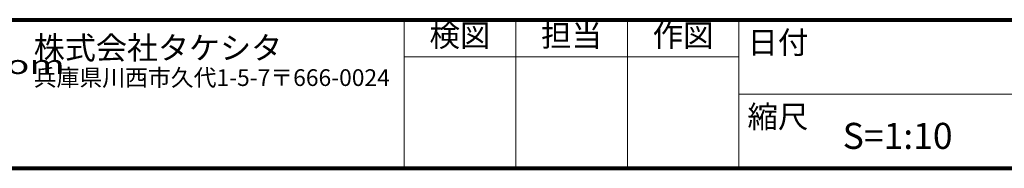
# Model space of a CAD drawing. Extents: x -4721 to 13561, y 4617 to 7473.
# Drawn here: x 6877 to 7803, y 4652 to 4792 of the extents above; entities that cross this region are included whole.
import ezdxf
from ezdxf.enums import TextEntityAlignment as Align

# ---------------------------------------------------------------- set-up
doc = ezdxf.new("R2010")
doc.units = 0
doc.header["$MEASUREMENT"] = 0
doc.layers.add('WAKU', color=2, linetype='Continuous')
doc.styles.add('ROGO1', font='txt')
doc.styles.add('WMF-HG丸ｺﾞｼｯｸM-PRO0', font='HGRSMP.TTF')
doc.styles.add('WMF-SWIS721_LTCN_BT0', font='swisscl.ttf')

# ---------------------------------------------------------------- blocks, each defined once
blk = doc.blocks.new('TAKESHITA')
at = {"color": 7, "style": 'WMF-SWIS721_LTCN_BT0'}
for s, height, width, p in [('Jacuzzi & Unit Bathroom', 2.8, 1.5, (0, 8.62)), ('T', 7, 1.4, (0, 0)), ('A', 7, 1.3, (4.41, 0)), ('K', 7, 1.3, (11.12, 0)), ('E', 7, 1.3, (17.44, 0)), ('S', 7, 1.3, (22.75, 0)), ('H', 7, 1.3, (30.02, 0)), ('I', 7, 1.3, (36.29, 0)), ('T', 7, 1.4, (38.31, 0)), ('A', 7, 1.3, (42.94, 0))]:
    blk.add_text(s, height=height, dxfattribs=dict(at, width=width)).set_placement(p)
blk = doc.blocks.new('MARK')
at = {"layer": 'WAKU'}
for points in [[(5.34, 4.8), (5.34, 7.08), (-5.34, 7.08), (-5.34, 4.8)], [(-5.34, 2.28), (-5.34, 0), (5.34, 0), (5.34, 2.28)], [(-5.34, -2.52), (-5.34, -4.8), (5.34, -4.8), (5.34, -2.52)]]:
    blk.add_hatch(color=256, dxfattribs=at).paths.add_polyline_path(points)
h = blk.add_hatch(color=256, dxfattribs=at)
h.paths.add_polyline_path([(0, 0, 0.05117), (-1.56, -2.52), (1.56, -2.52, 0.05117)])
h.paths.add_polyline_path([(2.5, -5.02, 0.003887), (2.44, -4.8), (-2.44, -4.8, 1.335488)])
for p, q in [((-5.34, 7.08), (5.34, 7.08)), ((-5.34, 7.08), (-5.34, 4.8)), ((5.34, 7.08), (5.34, 4.8)), ((-5.34, 4.8), (5.34, 4.8)), ((-5.34, 2.28), (5.34, 2.28)), ((-5.34, 2.28), (-5.34, 0)), ((5.34, 2.28), (5.34, 0)), ((-5.34, 0), (5.34, 0)), ((-5.34, -2.52), (5.34, -2.52)), ((-5.34, -2.52), (-5.34, -4.8)), ((5.34, -2.52), (5.34, -4.8)), ((-5.34, -4.8), (5.34, -4.8))]:
    blk.add_line(p, q, dxfattribs=at)
for centre, radius, start, end in [((11.5, -8.86), 14.52, 142.3821, 164.6445), ((-11.5, -8.86), 14.52, 15.3555, 37.6179), ((0, -5.63), 2.58, 161.1328, 13.8308)]:
    blk.add_arc(centre, radius, start, end, dxfattribs=at)
blk = doc.blocks.new('MARK2')
at = {"xscale": 9.028800000000047, "yscale": 9.028800000000047, "zscale": 9.028800000000047}
for name, p in [('MARK', (0, 0)), ('TAKESHITA', (80.4, -41.1))]:
    blk.add_blockref(name, p, dxfattribs=at)

msp = doc.modelspace()

# ---------------------------------------------------------------- linework, layer by layer
at = {"layer": 'WAKU', "lineweight": 80}
for p, q in [((4851.35, 4792.17), (8757.35, 4792.17)), ((4851.35, 4652.17), (8757.35, 4652.17))]:
    msp.add_line(p, q, dxfattribs=at)
at = {"layer": 'WAKU', "lineweight": 20}
for p, q in [((7238.35, 4792.17), (7238.35, 4652.17)), ((7238.35, 4792.17), (7238.35, 4652.17)), ((7343.35, 4792.17), (7343.35, 4652.17)), ((7448.35, 4792.17), (7448.35, 4652.17)), ((7553.35, 4792.17), (7553.35, 4652.17)), ((7238.35, 4757.17), (7553.35, 4757.17)), ((7553.35, 4722.17), (8501.85, 4722.17))]:
    msp.add_line(p, q, dxfattribs=at)

# ---------------------------------------------------------------- block references
at = {"layer": 'WAKU', "xscale": 0.6942600000002132, "yscale": 0.6942600000002132, "zscale": 0.6942600000002132}
msp.add_blockref('MARK2', (6450.01, 4715.56), dxfattribs=at)

# ---------------------------------------------------------------- texts
at = {"color": 7, "lineweight": 0}
for s, height, style, p in [('株式会社タケシタ', 21.42, 'WMF-HG丸ｺﾞｼｯｸM-PRO0', (6889.88, 4754.92)), ('兵庫県川西市久代1-5-7〒666-0024', 15.75, 'ROGO1', (6889.88, 4729.72))]:
    msp.add_text(s, height=height, dxfattribs=dict(at, style=style)).set_placement(p)
at = {"layer": 'WAKU', "color": 7, "lineweight": 0, "style": 'ROGO1'}
for s, p in [('検図', (7290.85, 4774.67)), ('担当', (7395.85, 4774.67)), ('作図', (7500.85, 4774.67))]:
    msp.add_text(s, height=21, dxfattribs=at).set_placement(p, align=Align.MIDDLE)
for s, height, p in [('日付', 21, (7561.38, 4760.25)), ('縮尺', 21, (7561.38, 4690.25)), ('S=1:10', 24.5, (7650.95, 4670.48))]:
    msp.add_text(s, height=height, dxfattribs=at).set_placement(p)

doc.saveas('drawing.dxf')
